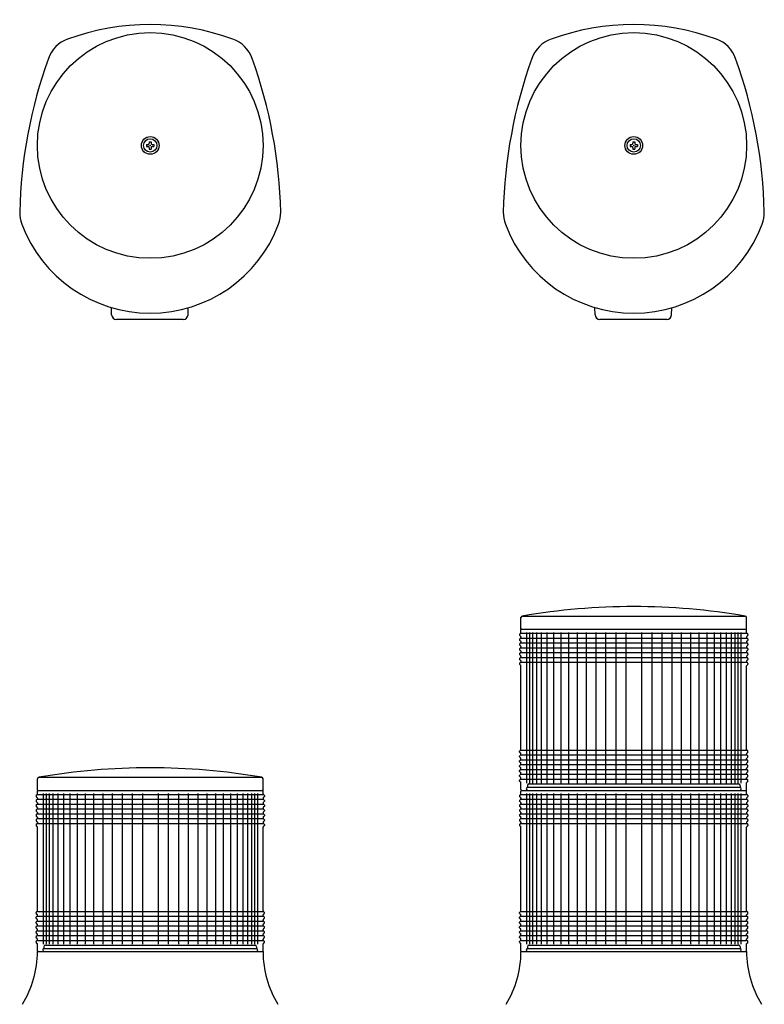
# Model space of a CAD drawing. Extents: x -407 to 673, y -245 to 741.
# Drawn here: x -381 to 81, y 130 to 741 of the extents above; entities that cross this region are included whole.
import ezdxf

# ---------------------------------------------------------------- set-up
doc = ezdxf.new("R2010")
doc.units = 0
doc.layers.get('0').update_dxf_attribs({"linetype": 'CONTINUOUS'})
doc.layers.add('LY_3', color=7, linetype='CONTINUOUS')

# ---------------------------------------------------------------- blocks, each defined once
blk = doc.blocks.new('MS_3')
at = {"color": 3, "linetype": 'CONTINUOUS'}
for p, q in [((-2.299988, 0.575012), (-2.299988, -0.575012)), ((-2.299988, 0.575012), (-1.494995, 0.575012)), ((-0.575012, 2.299988), (0.575012, 2.299988)), ((-0.575012, 2.299988), (-0.575012, 1.494995)), ((0.575012, 2.299988), (0.575012, 1.494995)), ((1.494995, 0.575012), (2.299988, 0.575012)), ((2.299988, 0.575012), (2.299988, -0.575012)), ((-2.299988, -0.575012), (-1.494995, -0.575012)), ((-0.575012, -1.494995), (-0.575012, -2.299988)), ((-0.575012, -2.299988), (0.575012, -2.299988)), ((0.575012, -1.494995), (0.575012, -2.299988)), ((1.494995, -0.575012), (2.299988, -0.575012))]:
    blk.add_line(p, q, dxfattribs=at)
at = {"color": 20, "linetype": 'CONTINUOUS'}
for p, q in [((-23.954896, -105.001243), (-24.114329, -100.511936)), ((23.450626, -105.001243), (23.604774, -100.660768)), ((20.452516, -107.894768), (-20.956786, -107.894768))]:
    blk.add_line(p, q, dxfattribs=at)
at = {"color": 3, "linetype": 'CONTINUOUS'}
for radius in [70, 5.5, 4.15]:
    blk.add_circle((0, 0), radius, dxfattribs=at)
for centre, radius, start, end in [((0, -74.999938), 149.999877, 70.028217, 109.971778), ((-44.402307, 47.181846), 19.999983, 109.971771, 160.1653), ((44.40249, 47.181846), 19.999983, 19.8347, 70.028231), ((218.986637, -47.824179), 299.999754, 160.1653, 178.763057), ((-218.986454, -47.824179), 299.999754, 1.236929, 19.834687), ((-1.494995, 1.494995), 0.92, 269.999997, 0), ((1.494995, 1.494995), 0.92, 179.999995, 269.999997), ((-1.494995, -1.494995), 0.92, 0, 90.000003), ((1.494995, -1.494995), 0.92, 90.000003, 180.000005), ((-60.947887, -41.779873), 19.999983, 178.763057, 200.577521), ((60.94807, -41.779873), 19.999983, 339.422493, 1.236942), ((0, -18.8983), 85.101624, 200.577514, 339.422489)]:
    blk.add_arc(centre, radius, start, end, dxfattribs=at)
at = {"color": 20, "linetype": 'CONTINUOUS'}
for centre, start, end in [((-20.956786, -104.894768), 182.033949, 270), ((20.452516, -104.894768), 270, 357.966051)]:
    blk.add_arc(centre, 3, start, end, dxfattribs=at)
at = {"color": 80, "linetype": 'CONTINUOUS'}
blk.add_point((0, 0), dxfattribs=at)
blk = doc.blocks.new('MS_7')
at = {"color": 3, "linetype": 'CONTINUOUS'}
for p, q in [((-70, 97.75604), (-70, 99.5)), ((-69.5, 100), (69.5, 100)), ((70, 97.75604), (70, 99.5)), ((-70.8, 96.74396), (-70.8, 96.25604)), ((-70.8, 93.74396), (-70.8, 93.25604)), ((-70.514528, 97.195599), (-70.285472, 97.304401)), ((-70.514528, 95.804401), (-70.285472, 95.695599)), ((-70.514528, 94.195599), (-70.285472, 94.304401)), ((-70.514528, 92.804401), (-70.285472, 92.695599)), ((-70, 95.24396), (-70, 94.75604)), ((-70, 92.24396), (-70, 91.75604)), ((70, 95.24396), (70, 94.75604)), ((70, 92.24396), (70, 91.75604)), ((70.514528, 97.195599), (70.285472, 97.304401)), ((70.514528, 95.804401), (70.285472, 95.695599)), ((70.514528, 94.195599), (70.285472, 94.304401)), ((70.514528, 92.804401), (70.285472, 92.695599)), ((70.8, 96.74396), (70.8, 96.25604)), ((70.8, 93.74396), (70.8, 93.25604)), ((-70.8, 90.74396), (-70.8, 90.25604)), ((-70.8, 87.74396), (-70.8, 87.25604)), ((-70.514528, 91.195599), (-70.285472, 91.304401)), ((-70.514528, 89.804401), (-70.285472, 89.695599)), ((-70.514528, 88.195599), (-70.285472, 88.304401)), ((-70.514528, 86.804401), (-70.285472, 86.695599)), ((-70, 89.24396), (-70, 88.75604)), ((-70, 86.24396), (-70, 85.75604)), ((70, 89.24396), (70, 88.75604)), ((70, 86.24396), (70, 85.75604)), ((70.514528, 91.195599), (70.285472, 91.304401)), ((70.514528, 89.804401), (70.285472, 89.695599)), ((70.514528, 88.195599), (70.285472, 88.304401)), ((70.514528, 86.804401), (70.285472, 86.695599)), ((70.8, 90.74396), (70.8, 90.25604)), ((70.8, 87.74396), (70.8, 87.25604)), ((-70.8, 84.74396), (-70.8, 84.25604)), ((-70.8, 81.74396), (-70.8, 81.25604)), ((-70.514528, 85.195599), (-70.285472, 85.304401)), ((-70.514528, 83.804401), (-70.285472, 83.695599)), ((-70.514528, 82.195599), (-70.285472, 82.304401)), ((-70.514528, 80.804401), (-70.285472, 80.695599)), ((-70, 83.24396), (-70, 82.75604)), ((-70, 80.24396), (-70, 79.75604)), ((70, 83.24396), (70, 82.75604)), ((70, 80.24396), (70, 79.75604)), ((70.514528, 85.195599), (70.285472, 85.304401)), ((70.514528, 83.804401), (70.285472, 83.695599)), ((70.514528, 82.195599), (70.285472, 82.304401)), ((70.514528, 80.804401), (70.285472, 80.695599)), ((70.8, 84.74396), (70.8, 84.25604)), ((70.8, 81.74396), (70.8, 81.25604)), ((-70.8, 78.74396), (-70.8, 78.25604)), ((-70.514528, 79.195599), (-70.285472, 79.304401)), ((-70.514528, 77.804401), (-70.285472, 77.695599)), ((-70, 25.25604), (-70, 77.24396)), ((70, 25.25604), (70, 77.24396)), ((70.514528, 79.195599), (70.285472, 79.304401)), ((70.514528, 77.804401), (70.285472, 77.695599)), ((70.8, 78.74396), (70.8, 78.25604)), ((-70.514528, 24.695599), (-70.285472, 24.804401)), ((70.514528, 24.695599), (70.285472, 24.804401)), ((-70.8, 23.75604), (-70.8, 24.24396)), ((-70.8, 20.75604), (-70.8, 21.24396)), ((-70.514528, 23.304401), (-70.285472, 23.195599)), ((-70.514528, 21.695599), (-70.285472, 21.804401)), ((-70.514528, 20.304401), (-70.285472, 20.195599)), ((-70.514528, 18.695599), (-70.285472, 18.804401)), ((-70, 22.25604), (-70, 22.74396)), ((-70, 19.25604), (-70, 19.74396)), ((70, 22.25604), (70, 22.74396)), ((70, 19.25604), (70, 19.74396)), ((70.514528, 23.304401), (70.285472, 23.195599)), ((70.514528, 21.695599), (70.285472, 21.804401)), ((70.514528, 20.304401), (70.285472, 20.195599)), ((70.514528, 18.695599), (70.285472, 18.804401)), ((70.8, 23.75604), (70.8, 24.24396)), ((70.8, 20.75604), (70.8, 21.24396)), ((-70.8, 17.75604), (-70.8, 18.24396)), ((-70.8, 14.75604), (-70.8, 15.24396)), ((-70.8, 11.75604), (-70.8, 12.24396)), ((-70.514528, 17.304401), (-70.285472, 17.195599)), ((-70.514528, 15.695599), (-70.285472, 15.804401)), ((-70.514528, 14.304401), (-70.285472, 14.195599)), ((-70.514528, 12.695599), (-70.285472, 12.804401)), ((-70, 16.25604), (-70, 16.74396)), ((-70, 13.25604), (-70, 13.74396)), ((70, 16.25604), (70, 16.74396)), ((70, 13.25604), (70, 13.74396)), ((70.514528, 17.304401), (70.285472, 17.195599)), ((70.514528, 15.695599), (70.285472, 15.804401)), ((70.514528, 14.304401), (70.285472, 14.195599)), ((70.514528, 12.695599), (70.285472, 12.804401)), ((70.8, 17.75604), (70.8, 18.24396)), ((70.8, 14.75604), (70.8, 15.24396)), ((70.8, 11.75604), (70.8, 12.24396)), ((-70.8, 8.75604), (-70.8, 9.24396)), ((-70.8, 5.75604), (-70.8, 6.24396)), ((-70.514528, 11.304401), (-70.285472, 11.195599)), ((-70.514528, 9.695599), (-70.285472, 9.804401)), ((-70.514528, 8.304401), (-70.285472, 8.195599)), ((-70.514528, 6.695599), (-70.285472, 6.804401)), ((-70, 10.25604), (-70, 10.74396)), ((-70, 7.25604), (-70, 7.74396)), ((70, 10.25604), (70, 10.74396)), ((70, 7.25604), (70, 7.74396)), ((70.514528, 11.304401), (70.285472, 11.195599)), ((70.514528, 9.695599), (70.285472, 9.804401)), ((70.514528, 8.304401), (70.285472, 8.195599)), ((70.514528, 6.695599), (70.285472, 6.804401)), ((70.8, 8.75604), (70.8, 9.24396)), ((70.8, 5.75604), (70.8, 6.24396)), ((-70.514528, 5.304401), (-70.285472, 5.195599)), ((-70, 0.5), (-70, 4.74396)), ((-69.5, 0), (69.5, 0)), ((70, 0.5), (70, 4.74396)), ((70.514528, 5.304401), (70.285472, 5.195599))]:
    blk.add_line(p, q, dxfattribs=at)
at = {"color": 80, "linetype": 'CONTINUOUS'}
for p, q in [((-66.485338, 98), (-66.485338, 4.5)), ((-64.628865, 98), (-64.628865, 4.5)), ((-62.789727, 98), (-62.789727, 4.5)), ((-60.364339, 98), (-60.364339, 4.5)), ((-57.375345, 98), (-57.375345, 4.5)), ((-53.850653, 98), (-53.850653, 4.5)), ((-49.823173, 98), (-49.823173, 4.5)), ((-45.330508, 98), (-45.330508, 4.5)), ((-40.414604, 98), (-40.414604, 4.5)), ((-35.121359, 98), (-35.121359, 4.5)), ((-29.500197, 98), (-29.500197, 4.5)), ((-23.603599, 98), (-23.603599, 4.5)), ((-17.486621, 98), (-17.486621, 4.5)), ((-11.206375, 98), (-11.206375, 4.5)), ((-4.821498, 98), (-4.821498, 4.5)), ((4.821498, 98), (4.821498, 4.5)), ((11.206375, 98), (11.206375, 4.5)), ((17.486621, 98), (17.486621, 4.5)), ((23.603599, 98), (23.603599, 4.5)), ((29.500197, 98), (29.500197, 4.5)), ((35.121359, 98), (35.121359, 4.5)), ((40.414604, 98), (40.414604, 4.5)), ((45.330508, 98), (45.330508, 4.5)), ((49.823173, 98), (49.823173, 4.5)), ((53.850653, 98), (53.850653, 4.5)), ((57.375345, 98), (57.375345, 4.5)), ((60.364339, 98), (60.364339, 4.5)), ((62.789727, 98), (62.789727, 4.5)), ((64.628865, 98), (64.628865, 4.5)), ((66.485338, 98), (66.485338, 4.5)), ((-70, 97.44), (70, 97.44)), ((-70, 94.44), (70, 94.44)), ((-70, 91.44), (70, 91.44)), ((-70, 88.44), (70, 88.44)), ((-70, 85.44), (70, 85.44)), ((-70, 82.44), (70, 82.44)), ((-70, 79.44), (70, 79.44)), ((-70, 24.94), (70, 24.94)), ((-70, 21.94), (70, 21.94)), ((-70, 18.94), (70, 18.94)), ((-70, 15.94), (70, 15.94)), ((-70, 12.94), (70, 12.94)), ((-70, 9.94), (70, 9.94)), ((-70, 6.94), (70, 6.94)), ((-66, 3), (-66, 2)), ((-66, 2), (66, 2)), ((-65, 4), (65, 4)), ((66, 3), (66, 2))]:
    blk.add_line(p, q, dxfattribs=at)
at = {"color": 3, "linetype": 'CONTINUOUS'}
for centre, start, end in [((-70.5, 97.75604), 295.407718, 0), ((-69.5, 99.5), 90, 180.000003), ((69.5, 99.5), 359.999997, 90), ((70.5, 97.75604), 180, 244.592282), ((-70.3, 96.74396), 115.407718, 180), ((-70.3, 96.25604), 180, 244.592282), ((-70.3, 93.74396), 115.407718, 180), ((-70.3, 93.25604), 180, 244.592282), ((-70.5, 95.24396), 0, 64.592282), ((-70.5, 94.75604), 295.407718, 0), ((-70.5, 92.24396), 0, 64.592282), ((-70.5, 91.75604), 295.407718, 0), ((70.5, 95.24396), 115.407718, 180), ((70.5, 94.75604), 180, 244.592282), ((70.5, 92.24396), 115.407718, 180), ((70.5, 91.75604), 180, 244.592282), ((70.3, 96.74396), 0, 64.592282), ((70.3, 96.25604), 295.407718, 0), ((70.3, 93.74396), 0, 64.592282), ((70.3, 93.25604), 295.407718, 0), ((-70.3, 90.74396), 115.407718, 180), ((-70.3, 90.25604), 180, 244.592282), ((-70.3, 87.74396), 115.407718, 180), ((-70.3, 87.25604), 180, 244.592282), ((-70.5, 89.24396), 0, 64.592282), ((-70.5, 88.75604), 295.407718, 0), ((-70.5, 86.24396), 0, 64.592282), ((-70.5, 85.75604), 295.407718, 0), ((70.5, 89.24396), 115.407718, 180), ((70.5, 88.75604), 180, 244.592282), ((70.5, 86.24396), 115.407718, 180), ((70.5, 85.75604), 180, 244.592282), ((70.3, 90.74396), 0, 64.592282), ((70.3, 90.25604), 295.407718, 0), ((70.3, 87.74396), 0, 64.592282), ((70.3, 87.25604), 295.407718, 0), ((-70.3, 84.74396), 115.407718, 180), ((-70.3, 84.25604), 180, 244.592282), ((-70.3, 81.74396), 115.407718, 180), ((-70.3, 81.25604), 180, 244.592282), ((-70.5, 83.24396), 0, 64.592282), ((-70.5, 82.75604), 295.407718, 0), ((-70.5, 80.24396), 0, 64.592282), ((-70.5, 79.75604), 295.407718, 0), ((70.5, 83.24396), 115.407718, 180), ((70.5, 82.75604), 180, 244.592282), ((70.5, 80.24396), 115.407718, 180), ((70.5, 79.75604), 180, 244.592282), ((70.3, 84.74396), 0, 64.592282), ((70.3, 84.25604), 295.407718, 0), ((70.3, 81.74396), 0, 64.592282), ((70.3, 81.25604), 295.407718, 0), ((-70.3, 78.74396), 115.407718, 180), ((-70.3, 78.25604), 180, 244.592282), ((-70.5, 77.24396), 0, 64.592282), ((70.5, 77.24396), 115.407718, 180), ((70.3, 78.74396), 0, 64.592282), ((70.3, 78.25604), 295.407718, 0), ((-70.3, 24.24396), 115.407718, 180), ((-70.5, 25.25604), 295.407718, 0), ((70.5, 25.25604), 180, 244.592282), ((70.3, 24.24396), 0, 64.592282), ((-70.3, 23.75604), 180, 244.592282), ((-70.3, 21.24396), 115.407718, 180), ((-70.3, 20.75604), 180, 244.592282), ((-70.3, 18.24396), 115.407718, 180), ((-70.5, 22.74396), 0, 64.592282), ((-70.5, 22.25604), 295.407718, 0), ((-70.5, 19.74396), 0, 64.592282), ((-70.5, 19.25604), 295.407718, 0), ((70.5, 22.74396), 115.407718, 180), ((70.5, 22.25604), 180, 244.592282), ((70.5, 19.74396), 115.407718, 180), ((70.5, 19.25604), 180, 244.592282), ((70.3, 23.75604), 295.407718, 0), ((70.3, 21.24396), 0, 64.592282), ((70.3, 20.75604), 295.407718, 0), ((70.3, 18.24396), 0, 64.592282), ((-70.3, 17.75604), 180, 244.592282), ((-70.3, 15.24396), 115.407718, 180), ((-70.3, 14.75604), 180, 244.592282), ((-70.3, 12.24396), 115.407718, 180), ((-70.5, 16.74396), 0, 64.592282), ((-70.5, 16.25604), 295.407718, 0), ((-70.5, 13.74396), 0, 64.592282), ((-70.5, 13.25604), 295.407718, 0), ((70.5, 16.74396), 115.407718, 180), ((70.5, 16.25604), 180, 244.592282), ((70.5, 13.74396), 115.407718, 180), ((70.5, 13.25604), 180, 244.592282), ((70.3, 17.75604), 295.407718, 0), ((70.3, 15.24396), 0, 64.592282), ((70.3, 14.75604), 295.407718, 0), ((70.3, 12.24396), 0, 64.592282), ((-70.3, 11.75604), 180, 244.592282), ((-70.3, 9.24396), 115.407718, 180), ((-70.3, 8.75604), 180, 244.592282), ((-70.3, 6.24396), 115.407718, 180), ((-70.5, 10.74396), 0, 64.592282), ((-70.5, 10.25604), 295.407718, 0), ((-70.5, 7.74396), 0, 64.592282), ((-70.5, 7.25604), 295.407718, 0), ((70.5, 10.74396), 115.407718, 180), ((70.5, 10.25604), 180, 244.592282), ((70.5, 7.74396), 115.407718, 180), ((70.5, 7.25604), 180, 244.592282), ((70.3, 11.75604), 295.407718, 0), ((70.3, 9.24396), 0, 64.592282), ((70.3, 8.75604), 295.407718, 0), ((70.3, 6.24396), 0, 64.592282), ((-70.3, 5.75604), 180, 244.592282), ((-70.5, 4.74396), 0, 64.592282), ((-69.5, 0.5), 180.000003, 270.000005), ((69.5, 0.5), 269.999995, 359.999997), ((70.5, 4.74396), 115.407718, 180), ((70.3, 5.75604), 295.407718, 0)]:
    blk.add_arc(centre, 0.5, start, end, dxfattribs=at)
at = {"color": 80, "linetype": 'CONTINUOUS'}
for centre, start, end in [((-65.714286, 1), 90, 270), ((-65, 3), 90, 180), ((65, 3), 0, 90), ((65.714286, 1), 270, 90)]:
    blk.add_arc(centre, 1, start, end, dxfattribs=at)
blk = doc.blocks.new('MS_8')
at = {"color": 3, "linetype": 'CONTINUOUS'}
for p, q in [((-70, 0), (-70, 7.142857)), ((-69, 8.142857), (69, 8.142857)), ((70, 0), (70, 7.142857)), ((-70, 0), (70, 0))]:
    blk.add_line(p, q, dxfattribs=at)
for centre, radius, start, end in [((0, -396.355401), 410.355401, 80.296029, 99.703971), ((-69, 7.142857), 1, 90, 180), ((69, 7.142857), 1, 0, 90)]:
    blk.add_arc(centre, radius, start, end, dxfattribs=at)

msp = doc.modelspace()

# ---------------------------------------------------------------- linework, layer by layer
at = {"layer": 'LY_3', "color": 3, "linetype": 'CONTINUOUS'}
for p, q in [((-369.999821, 163), (-229.999985, 163)), ((-69.999821, 163), (70.000015, 163))]:
    msp.add_line(p, q, dxfattribs=at)
for centre, start, end in [((-432.559164, 163.000009), 328.477833, 0.000003), ((-167.440836, 163.000009), 180.000009, 211.522165), ((-132.559164, 163.000009), 328.477833, 0.000003), ((132.559164, 163.000009), 180.000009, 211.522165)]:
    msp.add_arc(centre, 62.559149, start, end, dxfattribs=at)

# ---------------------------------------------------------------- block references
at = {"layer": 'LY_3', "linetype": 'BYBLOCK'}
for name, p in [('MS_3', (-300.000183, 663.00001)), ('MS_3', (-0.000183, 663.00001)), ('MS_8', (0.000097, 363)), ('MS_7', (0.000097, 263)), ('MS_8', (-299.999903, 263)), ('MS_7', (-299.999903, 163)), ('MS_7', (0.000097, 163))]:
    msp.add_blockref(name, p, dxfattribs=at)

doc.saveas('drawing.dxf')
